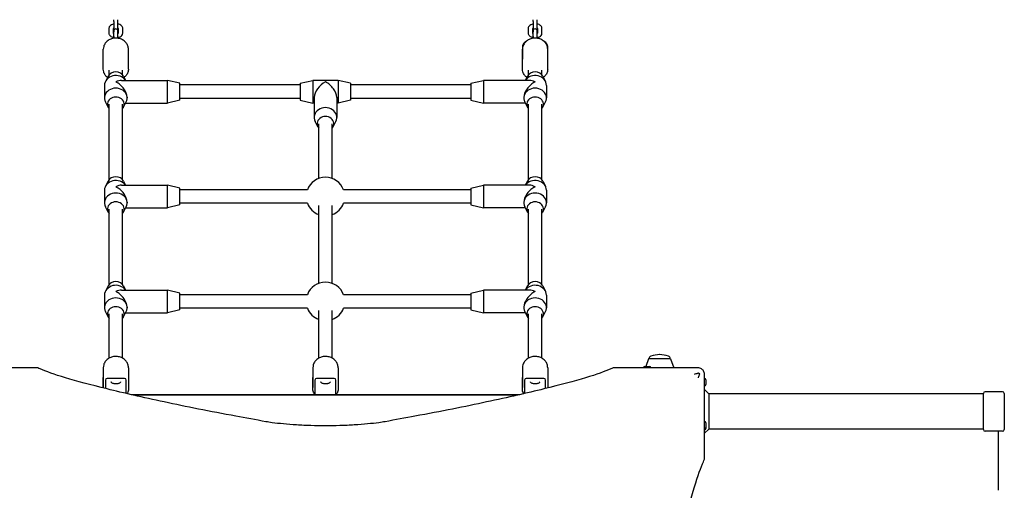
# Model space of a CAD drawing. Units: millimetres. Extents: x -4545 to 3289, y -1958 to 2526.
# Drawn here: x -1368 to -194, y 298 to 859 of the extents above; entities that cross this region are included whole.
import ezdxf

# ---------------------------------------------------------------- set-up
doc = ezdxf.new("R2010")
doc.units = ezdxf.units.MM
doc.header["$LTSCALE"] = 100
doc.layers.add('SW_Toestellen', color=2, linetype='Continuous')

msp = doc.modelspace()

# ---------------------------------------------------------------- linework, layer by layer
at = {"layer": 'SW_Toestellen'}
for p, q in [((-1256, 856.9), (-1256, 859)), ((-1251, 856.9), (-1251, 859)), ((-756, 856.9), (-756, 859)), ((-751, 856.9), (-751, 859)), ((-1261.8, 848.7), (-1261.8, 843)), ((-1256.8, 848.7), (-1256.8, 843.4)), ((-1256, 856.9), (-1256, 846.2)), ((-1256, 845.5), (-1256, 844.7)), ((-1251, 846.2), (-1251, 856.9)), ((-1251, 844.7), (-1251, 845.5)), ((-1250.2, 843.4), (-1250.2, 848.7)), ((-1245.3, 843), (-1245.3, 848.7)), ((-761.8, 848.7), (-761.8, 843)), ((-756.8, 848.7), (-756.8, 843.4)), ((-756, 856.9), (-756, 846.2)), ((-756, 845.5), (-756, 844.7)), ((-751, 846.2), (-751, 856.9)), ((-751, 844.7), (-751, 845.5)), ((-750.3, 843.4), (-750.3, 848.7)), ((-745.3, 843), (-745.3, 848.7)), ((-1256, 839), (-1256, 844.7)), ((-1256, 839), (-1256, 837)), ((-1251, 839), (-1251, 844.7)), ((-1251, 837), (-1251, 839)), ((-756, 839), (-756, 844.7)), ((-756, 839), (-756, 837)), ((-751, 839), (-751, 844.7)), ((-751, 837), (-751, 839)), ((-1268.5, 800.2), (-1268.5, 823.7)), ((-1238.5, 800.2), (-1238.5, 823.7)), ((-768.5, 827), (-768.5, 812)), ((-768.5, 800.2), (-768.5, 823.7)), ((-738.5, 812), (-738.5, 827)), ((-738.5, 800.2), (-738.5, 823.7)), ((-1261.5, 793.4), (-1261.5, 798.7)), ((-1245.5, 793.4), (-1245.5, 798.7)), ((-761.5, 793.4), (-761.5, 798.7)), ((-745.5, 793.4), (-745.5, 798.7)), ((-1262.6, 791.7), (-1265.8, 785.5)), ((-1246.8, 786.7), (-1192, 786.7)), ((-1244.4, 791.7), (-1241.8, 786.7)), ((-1192, 759.7), (-1192, 786.7)), ((-1177, 783.2), (-1192, 786.7)), ((-1033.5, 783.2), (-1018.5, 786.7)), ((-1018.5, 786.7), (-1018.5, 759.7)), ((-988.5, 786.7), (-1018.5, 786.7)), ((-988.5, 786.7), (-988.5, 759.7)), ((-973.5, 783.2), (-988.5, 786.7)), ((-830, 783.2), (-815, 786.7)), ((-815, 786.7), (-815, 759.7)), ((-760.3, 786.7), (-815, 786.7)), ((-762.6, 791.7), (-765.2, 786.7)), ((-744.4, 791.7), (-741.2, 785.5)), ((-1267, 780.7), (-1267, 765.7)), ((-1177, 763.2), (-1177, 783.2)), ((-1033.5, 781.2), (-1177, 781.2)), ((-1033.5, 783.2), (-1033.5, 763.2)), ((-973.5, 783.2), (-973.5, 763.2)), ((-830, 781.2), (-973.5, 781.2)), ((-830, 783.2), (-830, 763.2)), ((-740, 780.7), (-740, 765.7)), ((-1240, 766.5), (-1240, 765.7)), ((-1177, 763.2), (-1192, 759.7)), ((-1033.5, 765.2), (-1177, 765.2)), ((-1033.5, 763.2), (-1018.5, 759.7)), ((-1017, 766.5), (-1017, 742.5)), ((-990, 766.5), (-990, 742.5)), ((-973.5, 763.2), (-988.5, 759.7)), ((-830, 765.2), (-973.5, 765.2)), ((-830, 763.2), (-815, 759.7)), ((-767, 766.5), (-767, 765.7)), ((-1262.6, 754.7), (-1265.8, 761)), ((-1261.5, 668.4), (-1261.5, 758.2)), ((-1245.5, 668.4), (-1245.5, 758.2)), ((-1244.4, 754.7), (-1241.2, 761)), ((-1241.8, 759.7), (-1192, 759.7)), ((-1017, 759.7), (-1018.5, 759.7)), ((-988.5, 759.7), (-990, 759.7)), ((-765.2, 759.7), (-815, 759.7)), ((-762.6, 754.7), (-765.8, 761)), ((-761.5, 668.4), (-761.5, 758.2)), ((-745.5, 668.4), (-745.5, 758.2)), ((-744.4, 754.7), (-741.2, 761)), ((-1012.6, 731.5), (-1015.8, 737.8)), ((-1011.5, 669.8), (-1011.5, 735)), ((-995.5, 669.8), (-995.5, 735)), ((-994.4, 731.5), (-991.2, 737.8)), ((-1262.6, 666.7), (-1265.8, 660.5)), ((-1246.8, 661.7), (-1192, 661.7)), ((-1244.4, 666.7), (-1241.8, 661.7)), ((-1192, 634.7), (-1192, 661.7)), ((-1177, 658.2), (-1192, 661.7)), ((-1177, 638.2), (-1177, 658.2)), ((-830, 658.2), (-815, 661.7)), ((-830, 658.2), (-830, 638.2)), ((-815, 661.7), (-815, 634.7)), ((-760.3, 661.7), (-815, 661.7)), ((-762.6, 666.7), (-765.2, 661.7)), ((-744.4, 666.7), (-741.2, 660.5)), ((-1267, 655.7), (-1267, 640.7)), ((-1025.1, 656.2), (-1177, 656.2)), ((-830, 656.2), (-981.9, 656.2)), ((-740, 655.7), (-740, 640.7)), ((-1262.6, 629.7), (-1265.8, 636)), ((-1244.4, 629.7), (-1241.2, 636)), ((-1241.8, 634.7), (-1192, 634.7)), ((-1240, 641.5), (-1240, 640.7)), ((-1177, 638.2), (-1192, 634.7)), ((-1025.1, 640.2), (-1177, 640.2)), ((-1011.5, 544.8), (-1011.5, 637.5)), ((-995.5, 544.8), (-995.5, 637.5)), ((-830, 640.2), (-981.9, 640.2)), ((-830, 638.2), (-815, 634.7)), ((-765.2, 634.7), (-815, 634.7)), ((-767, 641.5), (-767, 640.7)), ((-762.6, 629.7), (-765.8, 636)), ((-744.4, 629.7), (-741.2, 636)), ((-1261.5, 543.4), (-1261.5, 633.2)), ((-1245.5, 543.4), (-1245.5, 633.2)), ((-761.5, 543.4), (-761.5, 633.2)), ((-745.5, 543.4), (-745.5, 633.2)), ((-1262.6, 541.7), (-1265.8, 535.5)), ((-1244.4, 541.7), (-1241.8, 536.7)), ((-762.6, 541.7), (-765.2, 536.7)), ((-744.4, 541.7), (-741.2, 535.5)), ((-1267, 530.7), (-1267, 515.7)), ((-1246.8, 536.7), (-1192, 536.7)), ((-1192, 509.7), (-1192, 536.7)), ((-1177, 533.2), (-1192, 536.7)), ((-1177, 513.2), (-1177, 533.2)), ((-1025.1, 531.2), (-1177, 531.2)), ((-830, 531.2), (-981.9, 531.2)), ((-830, 533.2), (-815, 536.7)), ((-830, 533.2), (-830, 513.2)), ((-815, 536.7), (-815, 509.7)), ((-760.3, 536.7), (-815, 536.7)), ((-740, 530.7), (-740, 515.7)), ((-1262.6, 504.7), (-1265.8, 511)), ((-1261.5, 455.6), (-1261.5, 508.2)), ((-1245.5, 455.6), (-1245.5, 508.2)), ((-1244.4, 504.7), (-1241.2, 511)), ((-1241.8, 509.7), (-1192, 509.7)), ((-1240, 516.5), (-1240, 515.7)), ((-1177, 513.2), (-1192, 509.7)), ((-1025.1, 515.2), (-1177, 515.2)), ((-1011.5, 455.6), (-1011.5, 512.5)), ((-995.5, 455.6), (-995.5, 512.5)), ((-830, 515.2), (-981.9, 515.2)), ((-830, 513.2), (-815, 509.7)), ((-765.2, 509.7), (-815, 509.7)), ((-767, 516.5), (-767, 515.7)), ((-762.6, 504.7), (-765.8, 511)), ((-761.5, 455.6), (-761.5, 508.2)), ((-745.5, 455.6), (-745.5, 508.2)), ((-744.4, 504.7), (-741.2, 511)), ((-618.1, 454.7), (-621.3, 445.5)), ((-617.7, 455), (-592.4, 455)), ((-591.9, 454.7), (-588.2, 444)), ((-1346.6, 444), (-1409.6, 444)), ((-1268.5, 444.2), (-1268.5, 420.7)), ((-1238.5, 444.2), (-1238.5, 420.7)), ((-1018.5, 444.2), (-1018.5, 420.7)), ((-988.5, 444.2), (-988.5, 420.7)), ((-768.5, 444.2), (-768.5, 420.7)), ((-738.5, 444.2), (-738.5, 420.7)), ((-597.4, 444), (-660.4, 444)), ((-622.7, 445.5), (-616.9, 445.5)), ((-559.5, 444), (-597.4, 444)), ((-551.5, 398.1), (-551.5, 436)), ((-1268.5, 420), (-1268.5, 432.5)), ((-1266, 429.4), (-1266, 419.3)), ((-1243, 431.4), (-1264, 431.4)), ((-1241, 413.4), (-1241, 429.4)), ((-1238.5, 432.5), (-1238.5, 417.5)), ((-1018.5, 417.5), (-1018.5, 432.5)), ((-1016, 429.4), (-1016, 412)), ((-993, 431.4), (-1014, 431.4)), ((-991, 412), (-991, 429.4)), ((-988.5, 432.5), (-988.5, 417.5)), ((-768.5, 417.5), (-768.5, 432.5)), ((-766, 429.4), (-766, 413.4)), ((-743, 431.4), (-764, 431.4)), ((-741, 419.3), (-741, 429.4)), ((-738.5, 432.5), (-738.5, 420)), ((-550, 429.9), (-550, 424.1)), ((-771.9, 412), (-1235.1, 412)), ((-774.1, 411.5), (-1232.9, 411.5)), ((-546.5, 413), (-551.5, 418)), ((-219, 413), (-546.5, 413)), ((-546.5, 413), (-546.5, 371)), ((-219, 370.5), (-219, 413.5)), ((-196, 415.5), (-217, 415.5)), ((-194, 413.5), (-194, 370.5)), ((-551.5, 335.1), (-551.5, 398.1)), ((-550, 378.6), (-550, 372.8)), ((-546.5, 371), (-551.5, 366)), ((-550, 372.8), (-550, 371.6)), ((-219, 371), (-546.5, 371)), ((-196, 368.5), (-217, 368.5)), ((-201.5, 368.5), (-201.5, 298))]:
    msp.add_line(p, q, dxfattribs=at)
for centre, radius, start, end in [((-1253.5, 845.5), 2.5, 0, 180), ((-1253.5, 846.2), 2.5, 180, 188.0478), ((-1253.5, 846.2), 2.5, 351.9522, 0), ((-753.5, 845.5), 2.5, 0, 180), ((-753.5, 846.2), 2.5, 180, 188.0478), ((-753.5, 846.2), 2.5, 351.9522, 0), ((-1003.5, 648.2), 23, 20.3544, 159.6456), ((-1003.5, 648.2), 23, 200.3544, 249.6456), ((-1003.5, 648.2), 23, 290.3544, 339.6456), ((-1003.5, 523.2), 23, 20.3544, 159.6456), ((-1003.5, 523.2), 23, 200.3544, 249.6456), ((-1003.5, 523.2), 23, 290.3544, 339.6456), ((-602.7, 415), 44.8, 92.8998, 106.5728), ((-607.3, 415), 44.8, 73.4272, 87.1002), ((-617.6, 454.5), 0.5, 90.6912, 160.9065), ((-614.7, 455), 3, 106.5728, 180), ((-595.4, 455), 3, 0, 73.4272), ((-592.4, 454.5), 0.5, 19.0935, 89.3088), ((-622.7, 444), 1.5, 90, 180), ((-616.9, 444), 1.5, 0, 90), ((-1264, 429.4), 2, 90, 180), ((-1243, 429.4), 2, 0, 90), ((-1014, 429.4), 2, 90, 180), ((-993, 429.4), 2, 0, 90), ((-764, 429.4), 2, 90, 180), ((-743, 429.4), 2, 0, 90), ((-551.5, 429.9), 1.5, 0, 90), ((-551.5, 424.1), 1.5, 270, 0), ((-217, 413.5), 2, 90, 180), ((-196, 413.5), 2, 0, 90), ((-551.5, 378.6), 1.5, 0, 90), ((-551.5, 372.8), 1.5, 270, 0), ((-551.5, 371.6), 1.5, 270, 0), ((-217, 370.5), 2, 180, 270), ((-196, 370.5), 2, 270, 0)]:
    msp.add_arc(centre, radius, start, end, dxfattribs=at)
for centre, major_axis, ratio, start_param, end_param in [((-1253.5, 780.7), (-13.5, 0), 0.866025, 3.680502, 6.283185), ((-1253.5, 788.2), (-10, 0), 0.866025, 3.557637, 5.867141), ((-1253.5, 773.2), (11.7, 11.7), 0.57735, 0.523599, 1.047198), ((-753.5, 780.7), (13.5, 0), 0.866025, 0, 2.602683), ((-753.5, 788.2), (-10, 0), 0.866025, 3.557637, 5.867141), ((-753.5, 773.2), (11.7, -11.7), 0.57735, 2.094395, 2.617994), ((-1253.5, 765.7), (13.5, 0), 0.866025, 5.867141, 9.840822), ((-1253.5, 773.2), (-11.7, 11.7), 0.57735, 3.665191, 5.235988), ((-1003.5, 773.2), (11.7, 11.7), 0.57735, 1.047198, 2.617994), ((-1003.5, 773.2), (-11.7, 11.7), 0.57735, 3.665191, 5.235988), ((-753.5, 765.7), (13.5, 0), 0.866025, 5.867141, 9.840822), ((-753.5, 773.2), (-11.7, -11.7), 0.57735, 4.18879, 5.759587), ((-1253.5, 758.2), (10, 0), 0.866025, 5.639684, 10.068279), ((-753.5, 758.2), (10, 0), 0.866025, 5.639684, 10.068279), ((-1003.5, 742.5), (13.5, 0), 0.866025, 5.867141, 9.840822), ((-1003.5, 735), (10, 0), 0.866025, 5.639684, 10.068279), ((-1253.5, 663.2), (-10, 0), 0.866025, 3.557637, 5.867141), ((-753.5, 663.2), (-10, 0), 0.866025, 3.557637, 5.867141), ((-1253.5, 655.7), (-13.5, 0), 0.866025, 3.680502, 6.283185), ((-1253.5, 648.2), (11.7, 11.7), 0.57735, 0.523599, 1.047198), ((-1253.5, 648.2), (-11.7, 11.7), 0.57735, 3.665191, 5.235988), ((-753.5, 648.2), (-11.7, -11.7), 0.57735, 4.18879, 5.759587), ((-753.5, 655.7), (13.5, 0), 0.866025, 0, 2.602683), ((-753.5, 648.2), (11.7, -11.7), 0.57735, 2.094395, 2.617994), ((-1253.5, 640.7), (13.5, 0), 0.866025, 5.867141, 9.840822), ((-753.5, 640.7), (13.5, 0), 0.866025, 5.867141, 9.840822), ((-1253.5, 633.2), (10, 0), 0.866025, 5.639684, 10.068279), ((-753.5, 633.2), (10, 0), 0.866025, 5.639684, 10.068279), ((-1253.5, 530.7), (-13.5, 0), 0.866025, 3.680502, 6.283185), ((-1253.5, 538.2), (-10, 0), 0.866025, 3.557637, 5.867141), ((-753.5, 530.7), (13.5, 0), 0.866025, 0, 2.602683), ((-753.5, 538.2), (-10, 0), 0.866025, 3.557637, 5.867141), ((-1253.5, 523.2), (11.7, 11.7), 0.57735, 0.523599, 1.047198), ((-1253.5, 523.2), (-11.7, 11.7), 0.57735, 3.665191, 5.235988), ((-753.5, 523.2), (-11.7, -11.7), 0.57735, 4.18879, 5.759587), ((-753.5, 523.2), (11.7, -11.7), 0.57735, 2.094395, 2.617994), ((-1253.5, 515.7), (13.5, 0), 0.866025, 5.867141, 9.840822), ((-1253.5, 508.2), (10, 0), 0.866025, 5.639684, 10.068279), ((-753.5, 515.7), (13.5, 0), 0.866025, 5.867141, 9.840822), ((-753.5, 508.2), (10, 0), 0.866025, 5.639684, 10.068279)]:
    msp.add_ellipse(centre, major_axis=major_axis, ratio=ratio, start_param=start_param, end_param=end_param, dxfattribs=at)
for points, knots in [([(-1256, 853.9), (-1256.5, 853.8), (-1257.1, 853.6), (-1258.4, 853.2), (-1259.1, 852.8), (-1260.4, 851.8), (-1261, 851.2), (-1261.6, 850), (-1261.7, 849.4), (-1261.8, 848.8), (-1261.8, 848.8), (-1261.8, 848.7)], [5.074176, 5.074176, 5.074176, 5.074176, 5.316612, 5.316612, 5.702695, 5.702695, 6.050998, 6.050998, 6.272119, 6.272119, 6.283185, 6.283185, 6.283185, 6.283185]), ([(-1256, 848.7), (-1256.1, 848.7), (-1256.3, 848.6), (-1256.5, 848.5), (-1256.7, 848.4), (-1256.8, 848.3)], [5.3322264, 5.3322264, 5.3322264, 5.3322264, 5.4698375, 5.4698375, 5.6665515, 5.6665515, 5.6665515, 5.6665515]), ([(-1245.3, 848.7), (-1245.3, 849.2), (-1245.3, 849.7), (-1245.7, 850.7), (-1246, 851.1), (-1246.7, 851.9), (-1247.2, 852.3), (-1248.4, 853.1), (-1249.2, 853.4), (-1250.3, 853.7), (-1250.6, 853.8), (-1251, 853.9)], [3.141593, 3.141593, 3.141593, 3.141593, 3.330897, 3.330897, 3.541424, 3.541424, 3.820753, 3.820753, 4.193795, 4.193795, 4.350602, 4.350602, 4.350602, 4.350602]), ([(-1250.2, 848.3), (-1250.3, 848.4), (-1250.3, 848.4), (-1250.4, 848.4), (-1250.5, 848.5), (-1250.8, 848.6), (-1250.9, 848.7), (-1251, 848.7)], [3.7582265, 3.7582265, 3.7582265, 3.7582265, 3.7900591, 3.7900591, 3.9871347, 3.9871347, 4.0925515, 4.0925515, 4.0925515, 4.0925515]), ([(-756, 853.9), (-756.5, 853.8), (-757.1, 853.6), (-758.4, 853.2), (-759.1, 852.8), (-760.4, 851.8), (-761, 851.2), (-761.6, 850), (-761.7, 849.4), (-761.8, 848.8), (-761.8, 848.8), (-761.8, 848.7)], [5.074176, 5.074176, 5.074176, 5.074176, 5.316612, 5.316612, 5.702695, 5.702695, 6.050998, 6.050998, 6.272119, 6.272119, 6.283185, 6.283185, 6.283185, 6.283185]), ([(-756, 848.7), (-756.1, 848.7), (-756.3, 848.6), (-756.5, 848.5), (-756.7, 848.4), (-756.8, 848.3)], [5.3322264, 5.3322264, 5.3322264, 5.3322264, 5.4698375, 5.4698375, 5.6665515, 5.6665515, 5.6665515, 5.6665515]), ([(-745.3, 848.7), (-745.3, 849.2), (-745.3, 849.7), (-745.7, 850.7), (-746, 851.1), (-746.7, 851.9), (-747.2, 852.3), (-748.4, 853.1), (-749.2, 853.4), (-750.3, 853.7), (-750.6, 853.8), (-751, 853.9)], [3.141593, 3.141593, 3.141593, 3.141593, 3.330897, 3.330897, 3.541424, 3.541424, 3.820753, 3.820753, 4.193795, 4.193795, 4.350602, 4.350602, 4.350602, 4.350602]), ([(-750.3, 848.3), (-750.3, 848.4), (-750.3, 848.4), (-750.4, 848.4), (-750.5, 848.5), (-750.8, 848.6), (-750.9, 848.7), (-751, 848.7)], [3.7582265, 3.7582265, 3.7582265, 3.7582265, 3.7900591, 3.7900591, 3.9871347, 3.9871347, 4.0925515, 4.0925515, 4.0925515, 4.0925515]), ([(-1238.5, 823.7), (-1238.5, 825.1), (-1238.7, 826.5), (-1239.7, 829.2), (-1240.4, 830.5), (-1242.2, 832.7), (-1243.4, 833.7), (-1245.9, 835.4), (-1247.4, 836.1), (-1250.5, 836.9), (-1252.1, 837.2), (-1255.3, 837.1), (-1256.9, 836.9), (-1260, 835.9), (-1261.5, 835.2), (-1264, 833.4), (-1265.1, 832.3), (-1266.9, 829.9), (-1267.6, 828.6), (-1268.3, 826.1), (-1268.5, 824.9), (-1268.5, 823.7)], [4.712389, 4.712389, 4.712389, 4.712389, 5.014382, 5.014382, 5.320934, 5.320934, 5.637824, 5.637824, 5.96448, 5.96448, 6.296724, 6.296724, 6.630538, 6.630538, 6.962472, 6.962472, 7.288272, 7.288272, 7.603634, 7.603634, 7.853982, 7.853982, 7.853982, 7.853982]), ([(-1261.8, 843), (-1261.8, 842.5), (-1261.7, 842), (-1261.3, 841), (-1261, 840.6), (-1260.3, 839.8), (-1259.8, 839.4), (-1258.6, 838.6), (-1257.8, 838.3), (-1256.7, 838), (-1256.4, 837.9), (-1256, 837.8)], [6.283185, 6.283185, 6.283185, 6.283185, 6.47249, 6.47249, 6.683016, 6.683016, 6.962345, 6.962345, 7.335388, 7.335388, 7.492194, 7.492194, 7.492194, 7.492194]), ([(-1256.9, 843.5), (-1256.9, 843.5), (-1256.9, 843.5), (-1256.9, 843.4), (-1256.8, 843.4), (-1256.6, 843.3), (-1256.5, 843.2), (-1256.2, 843.1), (-1256.1, 843), (-1256, 843)], [6.6790971, 6.6790971, 6.6790971, 6.6790971, 6.7439878, 6.7439878, 6.9316518, 6.9316518, 7.1287274, 7.1287274, 7.2341442, 7.2341442, 7.2341442, 7.2341442]), ([(-1251, 843), (-1250.9, 843), (-1250.7, 843.1), (-1250.4, 843.2), (-1250.3, 843.3), (-1250.2, 843.4), (-1250.1, 843.5), (-1250.1, 843.5), (-1250.1, 843.5), (-1250.1, 843.5)], [8.4738191, 8.4738191, 8.4738191, 8.4738191, 8.6114301, 8.6114301, 8.8272365, 8.8272365, 9.0196861, 9.0196861, 9.0288661, 9.0288661, 9.0288661, 9.0288661]), ([(-1251, 837.8), (-1250.5, 837.9), (-1249.9, 838.1), (-1248.6, 838.5), (-1247.9, 838.9), (-1246.6, 839.9), (-1246, 840.5), (-1245.4, 841.7), (-1245.3, 842.3), (-1245.3, 842.9), (-1245.3, 842.9), (-1245.3, 843)], [8.215769, 8.215769, 8.215769, 8.215769, 8.458205, 8.458205, 8.844287, 8.844287, 9.192591, 9.192591, 9.413711, 9.413711, 9.424778, 9.424778, 9.424778, 9.424778]), ([(-738.5, 823.7), (-738.5, 825.1), (-738.7, 826.5), (-739.7, 829.2), (-740.4, 830.5), (-742.2, 832.7), (-743.4, 833.7), (-745.9, 835.4), (-747.4, 836.1), (-750.5, 836.9), (-752.1, 837.2), (-755.3, 837.1), (-756.9, 836.9), (-760, 835.9), (-761.5, 835.2), (-764, 833.4), (-765.1, 832.3), (-766.9, 829.9), (-767.6, 828.6), (-768.3, 826.1), (-768.5, 824.9), (-768.5, 823.7)], [4.712389, 4.712389, 4.712389, 4.712389, 5.014382, 5.014382, 5.320934, 5.320934, 5.637824, 5.637824, 5.96448, 5.96448, 6.296724, 6.296724, 6.630538, 6.630538, 6.962472, 6.962472, 7.288272, 7.288272, 7.603634, 7.603634, 7.853982, 7.853982, 7.853982, 7.853982]), ([(-761.8, 843), (-761.8, 842.5), (-761.7, 842), (-761.3, 841), (-761, 840.6), (-760.3, 839.8), (-759.8, 839.4), (-758.6, 838.6), (-757.8, 838.3), (-756.7, 838), (-756.4, 837.9), (-756, 837.8)], [6.283185, 6.283185, 6.283185, 6.283185, 6.47249, 6.47249, 6.683016, 6.683016, 6.962345, 6.962345, 7.335388, 7.335388, 7.492194, 7.492194, 7.492194, 7.492194]), ([(-756.9, 843.5), (-756.9, 843.5), (-756.9, 843.5), (-756.9, 843.4), (-756.8, 843.4), (-756.6, 843.3), (-756.5, 843.2), (-756.2, 843.1), (-756.1, 843), (-756, 843)], [6.6790971, 6.6790971, 6.6790971, 6.6790971, 6.7439878, 6.7439878, 6.9316518, 6.9316518, 7.1287274, 7.1287274, 7.2341442, 7.2341442, 7.2341442, 7.2341442]), ([(-751, 843), (-750.9, 843), (-750.7, 843.1), (-750.4, 843.2), (-750.3, 843.3), (-750.2, 843.4), (-750.1, 843.5), (-750.1, 843.5), (-750.1, 843.5), (-750.1, 843.5)], [8.4738191, 8.4738191, 8.4738191, 8.4738191, 8.6114301, 8.6114301, 8.8272365, 8.8272365, 9.0196861, 9.0196861, 9.0288661, 9.0288661, 9.0288661, 9.0288661]), ([(-751, 837.8), (-750.5, 837.9), (-749.9, 838.1), (-748.6, 838.5), (-747.9, 838.9), (-746.6, 839.9), (-746, 840.5), (-745.4, 841.7), (-745.3, 842.3), (-745.3, 842.9), (-745.3, 842.9), (-745.3, 843)], [8.215769, 8.215769, 8.215769, 8.215769, 8.458205, 8.458205, 8.844287, 8.844287, 9.192591, 9.192591, 9.413711, 9.413711, 9.424778, 9.424778, 9.424778, 9.424778]), ([(-763.9, 833.5), (-764.4, 833.2), (-764.9, 832.8), (-766.4, 831.7), (-767.3, 830.8), (-768.3, 828.8), (-768.5, 827.9), (-768.5, 827)], [8.6768733, 8.6768733, 8.6768733, 8.6768733, 8.834264, 8.834264, 9.1821648, 9.1821648, 9.424778, 9.424778, 9.424778, 9.424778]), ([(-738.5, 827), (-738.5, 827.8), (-738.7, 828.7), (-739.4, 830.3), (-740, 831), (-741.4, 832.4), (-742.2, 832.9), (-743.1, 833.5)], [6.2831853, 6.2831853, 6.2831853, 6.2831853, 6.5052297, 6.5052297, 6.7583991, 6.7583991, 7.03109, 7.03109, 7.03109, 7.03109]), ([(-1263.4, 790.2), (-1264.4, 791), (-1265.3, 791.9), (-1266.9, 794.1), (-1267.6, 795.4), (-1268.3, 797.9), (-1268.5, 799.1), (-1268.5, 800.2)], [3.879936, 3.879936, 3.879936, 3.879936, 4.1466791, 4.1466791, 4.4620415, 4.4620415, 4.712389, 4.712389, 4.712389, 4.712389]), ([(-1238.5, 800.2), (-1238.5, 798.9), (-1238.7, 797.5), (-1239.7, 794.8), (-1240.4, 793.5), (-1242, 791.6), (-1242.7, 790.9), (-1243.6, 790.2)], [1.5707963, 1.5707963, 1.5707963, 1.5707963, 1.8727897, 1.8727897, 2.1793411, 2.1793411, 2.4032493, 2.4032493, 2.4032493, 2.4032493]), ([(-763.4, 790.2), (-764.4, 791), (-765.3, 791.9), (-766.9, 794.1), (-767.6, 795.4), (-768.3, 797.9), (-768.5, 799.1), (-768.5, 800.2)], [3.879936, 3.879936, 3.879936, 3.879936, 4.1466791, 4.1466791, 4.4620415, 4.4620415, 4.712389, 4.712389, 4.712389, 4.712389]), ([(-738.5, 800.2), (-738.5, 798.9), (-738.7, 797.5), (-739.7, 794.8), (-740.4, 793.5), (-742, 791.6), (-742.7, 790.9), (-743.6, 790.2)], [1.5707963, 1.5707963, 1.5707963, 1.5707963, 1.8727897, 1.8727897, 2.1793411, 2.1793411, 2.4032493, 2.4032493, 2.4032493, 2.4032493]), ([(-1238.5, 444.2), (-1238.5, 445.6), (-1238.7, 447), (-1239.7, 449.7), (-1240.4, 451), (-1242.2, 453.2), (-1243.4, 454.2), (-1245.9, 455.9), (-1247.4, 456.6), (-1250.5, 457.4), (-1252.1, 457.7), (-1255.3, 457.6), (-1256.9, 457.4), (-1260, 456.4), (-1261.5, 455.7), (-1264, 453.9), (-1265.1, 452.8), (-1266.9, 450.4), (-1267.6, 449.1), (-1268.3, 446.6), (-1268.5, 445.4), (-1268.5, 444.2)], [3.141593, 3.141593, 3.141593, 3.141593, 3.443586, 3.443586, 3.750137, 3.750137, 4.067028, 4.067028, 4.393683, 4.393683, 4.725928, 4.725928, 5.059742, 5.059742, 5.391675, 5.391675, 5.717475, 5.717475, 6.032838, 6.032838, 6.283185, 6.283185, 6.283185, 6.283185]), ([(-988.5, 444.2), (-988.5, 445.6), (-988.7, 447), (-989.7, 449.7), (-990.4, 451), (-992.2, 453.2), (-993.4, 454.2), (-995.9, 455.9), (-997.4, 456.6), (-1000.5, 457.4), (-1002.1, 457.7), (-1005.3, 457.6), (-1006.9, 457.4), (-1010, 456.4), (-1011.5, 455.7), (-1014, 453.9), (-1015.1, 452.8), (-1016.9, 450.4), (-1017.6, 449.1), (-1018.3, 446.6), (-1018.5, 445.4), (-1018.5, 444.2)], [3.141593, 3.141593, 3.141593, 3.141593, 3.443586, 3.443586, 3.750137, 3.750137, 4.067028, 4.067028, 4.393683, 4.393683, 4.725928, 4.725928, 5.059742, 5.059742, 5.391675, 5.391675, 5.717475, 5.717475, 6.032838, 6.032838, 6.283185, 6.283185, 6.283185, 6.283185]), ([(-738.5, 444.2), (-738.5, 445.6), (-738.7, 447), (-739.7, 449.7), (-740.4, 451), (-742.2, 453.2), (-743.4, 454.2), (-745.9, 455.9), (-747.4, 456.6), (-750.5, 457.4), (-752.1, 457.7), (-755.3, 457.6), (-756.9, 457.4), (-760, 456.4), (-761.5, 455.7), (-764, 453.9), (-765.1, 452.8), (-766.9, 450.4), (-767.6, 449.1), (-768.3, 446.6), (-768.5, 445.4), (-768.5, 444.2)], [3.141593, 3.141593, 3.141593, 3.141593, 3.443586, 3.443586, 3.750137, 3.750137, 4.067028, 4.067028, 4.393683, 4.393683, 4.725928, 4.725928, 5.059742, 5.059742, 5.391675, 5.391675, 5.717475, 5.717475, 6.032838, 6.032838, 6.283185, 6.283185, 6.283185, 6.283185]), ([(-1074.6, 379.8), (-1086.8, 382), (-1098.7, 384.2), (-1141.4, 392.1), (-1170, 397.8), (-1221.4, 408.8), (-1244.2, 414), (-1283.6, 423.7), (-1300.2, 428.1), (-1326.9, 436.1), (-1336.9, 439.7), (-1344.7, 443.1), (-1345.7, 443.6), (-1346.5, 444)], [25.645723, 25.645723, 25.645723, 25.645723, 31.485467, 31.485467, 47.2282, 47.2282, 62.970933, 62.970933, 78.713667, 78.713667, 94.4564, 94.4564, 96.901533, 96.901533, 96.901533, 96.901533]), ([(-660.5, 444), (-661.3, 443.6), (-662.3, 443.1), (-670.1, 439.7), (-680.1, 436.1), (-706.8, 428.1), (-723.4, 423.7), (-762.8, 414), (-785.6, 408.8), (-837, 397.8), (-865.6, 392.1), (-908.3, 384.2), (-920.2, 382), (-932.4, 379.8)], [29.040334, 29.040334, 29.040334, 29.040334, 31.485467, 31.485467, 47.2282, 47.2282, 62.970933, 62.970933, 78.713667, 78.713667, 94.4564, 94.4564, 100.296144, 100.296144, 100.296144, 100.296144]), ([(-563.5, 436.4), (-563.5, 436.4), (-563.5, 436.4), (-562.1, 436.9), (-560.7, 437.3), (-559.3, 437.8)], [-0.0038359, -0.0038359, -0.0038359, -0.0038359, 0, 0, 0.4318497, 0.4318497, 0.4318497, 0.4318497]), ([(-553.8, 441.7), (-554.2, 442), (-554.7, 442.4), (-555.1, 442.7), (-555.7, 443.1), (-556.4, 443.4), (-557.9, 443.9), (-558.7, 444), (-559.5, 444)], [0.03823042, 0.03823042, 0.03823042, 0.03823042, 0.05953502, 0.05953502, 0.05953502, 0.08930253, 0.08930253, 0.11907004, 0.11907004, 0.11907004, 0.11907004]), ([(-559.3, 437.8), (-559.2, 437.9), (-559, 437.9), (-558.6, 437.9), (-558.5, 437.8), (-558.2, 437.7), (-558.1, 437.6), (-557.8, 437.4), (-557.8, 437.3), (-557.7, 437), (-557.6, 436.8), (-557.6, 436.5), (-557.6, 436.3), (-557.7, 436.2)], [0, 0, 0, 0, 0.0528703, 0.0528703, 0.1033735, 0.1033735, 0.1511209, 0.1511209, 0.1966649, 0.1966649, 0.2420624, 0.2420624, 0.2932693, 0.2932693, 0.2932693, 0.2932693]), ([(-557.7, 436.2), (-558.1, 435), (-558.5, 433.7), (-558.9, 432.5), (-559, 432.4), (-559, 432.2), (-559.1, 432.1), (-559.1, 432), (-559.1, 432), (-559.1, 432)], [0.4814744, 0.4814744, 0.4814744, 0.4814744, 0.8632481, 0.8632481, 0.8885397, 0.8885397, 0.9180238, 0.9180238, 0.9218799, 0.9218799, 0.9218799, 0.9218799]), ([(-551.5, 436), (-551.5, 436.8), (-551.6, 437.6), (-552.1, 439.1), (-552.4, 439.8), (-552.8, 440.4), (-553.1, 440.8), (-553.5, 441.3), (-553.8, 441.7)], [0, 0, 0, 0, 0.02976749, 0.02976749, 0.05953498, 0.05953498, 0.05953498, 0.08084007, 0.08084007, 0.08084007, 0.08084007]), ([(-1248, 427.4), (-1248, 427.1), (-1248.1, 426.8), (-1248.5, 426.2), (-1248.8, 426), (-1249.6, 425.6), (-1250, 425.4), (-1251, 425), (-1251.5, 424.9), (-1252.6, 424.8), (-1253.2, 424.7), (-1254.4, 424.8), (-1255, 424.8), (-1256.1, 425.1), (-1256.6, 425.2), (-1257.5, 425.6), (-1257.9, 425.8), (-1258.5, 426.2), (-1258.7, 426.5), (-1258.9, 427), (-1259, 427.2), (-1259, 427.4)], [4.712389, 4.712389, 4.712389, 4.712389, 5.084062, 5.084062, 5.401991, 5.401991, 5.711568, 5.711568, 6.023812, 6.023812, 6.338054, 6.338054, 6.652772, 6.652772, 6.966488, 6.966488, 7.277689, 7.277689, 7.587429, 7.587429, 7.853982, 7.853982, 7.853982, 7.853982]), ([(-998, 427.4), (-998, 427.1), (-998.1, 426.8), (-998.5, 426.2), (-998.8, 426), (-999.6, 425.6), (-1000, 425.4), (-1001, 425), (-1001.5, 424.9), (-1002.6, 424.8), (-1003.2, 424.7), (-1004.4, 424.8), (-1005, 424.8), (-1006.1, 425.1), (-1006.6, 425.2), (-1007.5, 425.6), (-1007.9, 425.8), (-1008.5, 426.2), (-1008.7, 426.5), (-1008.9, 427), (-1009, 427.2), (-1009, 427.4)], [4.712389, 4.712389, 4.712389, 4.712389, 5.084062, 5.084062, 5.401991, 5.401991, 5.711568, 5.711568, 6.023812, 6.023812, 6.338054, 6.338054, 6.652772, 6.652772, 6.966488, 6.966488, 7.277689, 7.277689, 7.587429, 7.587429, 7.853982, 7.853982, 7.853982, 7.853982]), ([(-748, 427.4), (-748, 427.1), (-748.1, 426.8), (-748.5, 426.2), (-748.8, 426), (-749.6, 425.6), (-750, 425.4), (-751, 425), (-751.5, 424.9), (-752.6, 424.8), (-753.2, 424.7), (-754.4, 424.8), (-755, 424.8), (-756.1, 425.1), (-756.6, 425.2), (-757.5, 425.6), (-757.9, 425.8), (-758.5, 426.2), (-758.7, 426.5), (-758.9, 427), (-759, 427.2), (-759, 427.4)], [4.712389, 4.712389, 4.712389, 4.712389, 5.084062, 5.084062, 5.401991, 5.401991, 5.711568, 5.711568, 6.023812, 6.023812, 6.338054, 6.338054, 6.652772, 6.652772, 6.966488, 6.966488, 7.277689, 7.277689, 7.587429, 7.587429, 7.853982, 7.853982, 7.853982, 7.853982]), ([(-1238.5, 417.5), (-1238.5, 416.7), (-1238.7, 415.8), (-1239.3, 414.4), (-1239.8, 413.8), (-1240.3, 413.2)], [0, 0, 0, 0, 0.2220444, 0.2220444, 0.4309348, 0.4309348, 0.4309348, 0.4309348]), ([(-1016, 412.5), (-1016.8, 413.2), (-1017.4, 414), (-1018.3, 415.7), (-1018.5, 416.6), (-1018.5, 417.5)], [2.6225301, 2.6225301, 2.6225301, 2.6225301, 2.8989795, 2.8989795, 3.1415927, 3.1415927, 3.1415927, 3.1415927]), ([(-988.5, 417.5), (-988.5, 416.7), (-988.7, 415.8), (-989.4, 414.2), (-990, 413.5), (-990.8, 412.7), (-990.9, 412.6), (-991, 412.5)], [0, 0, 0, 0, 0.2220444, 0.2220444, 0.4752138, 0.4752138, 0.5190625, 0.5190625, 0.5190625, 0.5190625]), ([(-766.7, 413.2), (-767.2, 413.7), (-767.6, 414.3), (-768.3, 415.7), (-768.5, 416.6), (-768.5, 417.5)], [2.7106579, 2.7106579, 2.7106579, 2.7106579, 2.8989795, 2.8989795, 3.1415927, 3.1415927, 3.1415927, 3.1415927]), ([(-932.4, 379.8), (-934.8, 379.4), (-937.3, 379), (-944, 378.1), (-948.5, 377.6), (-958.3, 376.6), (-963.6, 376.2), (-974.6, 375.6), (-980.4, 375.3), (-992, 375), (-997.9, 374.9), (-1003.5, 374.9), (-1009.1, 374.9), (-1015, 375), (-1026.6, 375.3), (-1032.4, 375.6), (-1043.4, 376.2), (-1048.7, 376.6), (-1058.5, 377.6), (-1063, 378.1), (-1069.7, 379), (-1072.2, 379.4), (-1074.6, 379.8)], [-7.904888, -7.904888, -7.904888, -7.904888, -6.777823, -6.777823, -5.083367, -5.083367, -3.388912, -3.388912, -1.694456, -1.694456, 0, 0, 0, 1.694456, 1.694456, 3.388912, 3.388912, 5.083367, 5.083367, 6.777823, 6.777823, 7.904888, 7.904888, 7.904888, 7.904888]), ([(-615.7, 63.1), (-613.5, 75.3), (-611.3, 87.2), (-603.4, 129.9), (-597.7, 158.5), (-586.7, 209.9), (-581.5, 232.7), (-571.8, 272.1), (-567.4, 288.7), (-559.4, 315.4), (-555.8, 325.4), (-552.4, 333.2), (-551.9, 334.2), (-551.5, 335)], [25.645723, 25.645723, 25.645723, 25.645723, 31.485467, 31.485467, 47.2282, 47.2282, 62.970933, 62.970933, 78.713667, 78.713667, 94.4564, 94.4564, 96.901533, 96.901533, 96.901533, 96.901533])]:
    msp.add_open_spline(points, degree=3, knots=knots, dxfattribs=at)
for points in [[(-1346.5, 444), (-1346.6, 444), (-1346.6, 444), (-1346.6, 444)], [(-660.4, 444), (-660.4, 444), (-660.4, 444), (-660.5, 444)], [(-551.5, 335), (-551.5, 335.1), (-551.5, 335.1), (-551.5, 335.1)]]:
    msp.add_open_spline(points, degree=3, dxfattribs=at)

doc.saveas('drawing.dxf')
